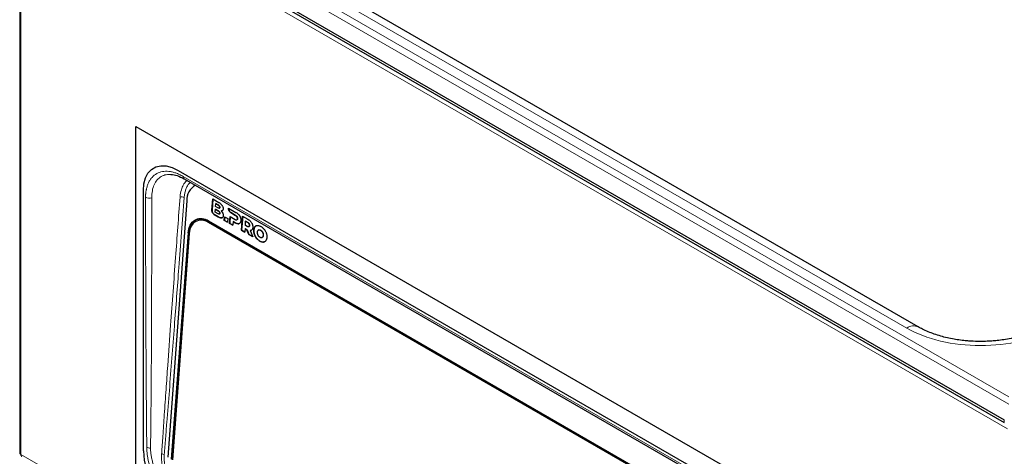
# Model space of a CAD drawing. Units: millimetres. Extents: x 0 to 210, y 0 to 297.
# Drawn here: x 108 to 136, y 100 to 112 of the extents above; entities that cross this region are included whole.
import ezdxf

# ---------------------------------------------------------------- set-up
doc = ezdxf.new("R2010")
doc.units = ezdxf.units.MM

msp = doc.modelspace()

# ---------------------------------------------------------------- linework, layer by layer
at = {"color": 8, "linetype": 'Continuous', "lineweight": 18}
for p, q in [((136.197, 101.6177), (108.9576, 117.3427)), ((108.6432, 117.3106), (136.197, 101.4042)), ((108.0259, 99.9755), (108.0259, 116.9419)), ((108.0265, 116.9422), (136.1539, 100.7046)), ((112.3548, 115.6617), (133.2851, 103.5788)), ((112.6504, 107.9052), (131.5301, 97.0062)), ((113.6547, 107.0892), (113.6512, 107.0875)), ((113.696, 107.0193), (113.6995, 107.021)), ((113.9537, 106.9903), (113.9501, 106.9886)), ((113.4778, 106.9386), (113.4743, 106.937)), ((113.5385, 106.8201), (113.535, 106.8184)), ((113.6527, 106.7541), (113.6492, 106.7525)), ((113.6554, 106.918), (113.6589, 106.9197)), ((113.7038, 106.8515), (113.7002, 106.8498)), ((113.7572, 106.7226), (113.7537, 106.7209)), ((114.0143, 106.8717), (114.0108, 106.8701)), ((114.1506, 106.793), (114.147, 106.7914)), ((114.1934, 106.7521), (114.1899, 106.7504)), ((114.205, 106.6998), (114.2015, 106.6982)), ((113.3746, 106.6254), (113.3775, 106.6268)), ((114.1408, 106.5821), (114.1373, 106.5805)), ((114.1869, 106.665), (114.1834, 106.6633)), ((114.2211, 106.5547), (114.2176, 106.553)), ((114.4508, 106.4013), (114.4473, 106.3996)), ((114.4917, 106.5961), (114.4881, 106.5944)), ((114.528, 106.4681), (114.5245, 106.4664)), ((114.5345, 106.5552), (114.531, 106.5535)), ((114.5426, 106.5012), (114.5461, 106.5029)), ((114.7032, 106.4698), (114.6996, 106.4681)), ((112.8287, 106.2796), (112.8252, 106.2779)), ((114.671, 106.3762), (114.6675, 106.3746)), ((114.6871, 106.2547), (114.6836, 106.2531)), ((114.7481, 106.1416), (114.7446, 106.1399)), ((114.823, 106.3816), (114.8195, 106.38)), ((114.8647, 106.3709), (114.8612, 106.3692)), ((114.9045, 106.3346), (114.901, 106.3329)), ((114.9228, 106.1752), (114.9193, 106.1736)), ((114.9307, 106.2819), (114.9272, 106.2802)), ((114.9374, 106.2224), (114.9339, 106.2208)), ((114.838, 106.0578), (114.8415, 106.0595)), ((114.939, 106.0314), (114.9355, 106.0297)), ((136.0641, 100.9614), (136.0641, 100.8882)), ((136.1539, 83.7368), (108.0265, 99.9745))]:
    msp.add_line(p, q, dxfattribs=at)
at = {"color": 7, "linetype": 'Continuous', "lineweight": 25}
for p, q in [((108.1164, 117.0953), (136.0641, 100.9614)), ((107.9937, 116.9793), (107.9937, 100.0279)), ((108.1889, 116.9802), (136.0641, 100.8882)), ((133.6101, 103.611), (112.6798, 115.6938)), ((111.3069, 98.5499), (111.3069, 109.3281)), ((111.3069, 109.3281), (132.8736, 96.8779)), ((112.5089, 108.0753), (131.6715, 97.013)), ((112.3074, 107.9575), (112.323, 107.958)), ((112.6814, 107.8365), (131.5612, 96.9375)), ((111.519, 100.0731), (111.519, 107.5037)), ((113.4743, 106.937), (113.4983, 107.2594)), ((113.5016, 107.2575), (113.4778, 106.9386)), ((113.4983, 107.2594), (113.6696, 107.1605)), ((112.7569, 107.2066), (112.2129, 99.8985)), ((113.568, 106.8833), (113.5741, 106.965)), ((113.5741, 106.965), (113.5776, 106.9666)), ((113.5741, 106.965), (113.6554, 106.918)), ((113.6589, 106.9197), (113.5776, 106.9666)), ((113.58, 107.0434), (113.5861, 107.1251)), ((113.6451, 107.0058), (113.58, 107.0434)), ((113.5861, 107.1251), (113.5896, 107.1267)), ((113.5861, 107.1251), (113.6512, 107.0875)), ((113.6547, 107.0892), (113.5896, 107.1267)), ((113.9501, 106.9886), (113.9509, 106.9981)), ((113.9509, 106.9981), (114.1594, 106.8777)), ((113.9541, 106.9963), (113.9537, 106.9903)), ((113.6492, 106.7525), (113.535, 106.8184)), ((113.5385, 106.8201), (113.6527, 106.7541)), ((113.6493, 106.8363), (113.568, 106.8833)), ((113.7448, 106.9186), (113.7413, 106.9169)), ((113.7572, 106.7226), (113.7622, 106.7241)), ((113.8272, 106.6497), (113.835, 106.755)), ((113.8383, 106.7531), (113.8307, 106.6514)), ((113.835, 106.755), (113.9298, 106.7003)), ((113.9298, 106.7003), (113.922, 106.595)), ((113.9764, 106.5636), (113.9909, 106.7586)), ((113.9941, 106.7567), (113.9799, 106.5653)), ((113.9909, 106.7586), (114.1383, 106.6735)), ((114.147, 106.7914), (114.0108, 106.8701)), ((114.0143, 106.8717), (114.1506, 106.793)), ((114.3175, 106.3667), (114.3474, 106.7692)), ((114.3507, 106.7673), (114.321, 106.3684)), ((114.3474, 106.7692), (114.5006, 106.6808)), ((113.009, 106.6673), (113.0062, 106.6659)), ((132.2519, 95.6924), (113.3721, 106.5915)), ((132.2544, 95.7264), (113.3746, 106.6254)), ((113.3775, 106.6268), (132.2572, 95.7277)), ((113.8307, 106.6514), (113.8272, 106.6497)), ((113.922, 106.595), (113.8272, 106.6497)), ((113.8307, 106.6514), (113.9222, 106.5986)), ((113.9799, 106.5653), (113.9764, 106.5636)), ((114.0711, 106.5089), (113.9764, 106.5636)), ((113.9799, 106.5653), (114.0714, 106.5125)), ((114.0789, 106.6142), (114.0711, 106.5089)), ((114.0825, 106.6158), (114.0789, 106.6142)), ((114.1373, 106.5805), (114.0789, 106.6142)), ((114.0825, 106.6158), (114.1408, 106.5821)), ((114.1844, 106.6637), (114.1879, 106.6654)), ((114.4201, 106.4177), (114.4122, 106.312)), ((114.4236, 106.4194), (114.4201, 106.4177)), ((114.4236, 106.4194), (114.4508, 106.4013)), ((114.4267, 106.5069), (114.4355, 106.6248)), ((114.4794, 106.4766), (114.4267, 106.5069)), ((114.439, 106.6265), (114.4355, 106.6248)), ((114.4355, 106.6248), (114.4881, 106.5944)), ((114.439, 106.6265), (114.4917, 106.5961)), ((114.5255, 106.4668), (114.529, 106.4685)), ((112.7969, 106.2943), (112.3161, 99.8359)), ((112.8252, 106.2779), (112.3444, 99.8196)), ((112.8287, 106.2796), (112.3479, 99.8212)), ((114.321, 106.3684), (114.3175, 106.3667)), ((114.4122, 106.312), (114.3175, 106.3667)), ((114.321, 106.3684), (114.4125, 106.3156)), ((114.5014, 106.3069), (114.5049, 106.3086)), ((114.5247, 106.2471), (114.5014, 106.3069)), ((114.5049, 106.3086), (114.5282, 106.2488)), ((114.5282, 106.2488), (114.5247, 106.2471)), ((114.6362, 106.1827), (114.5247, 106.2471)), ((114.5282, 106.2488), (114.6342, 106.1876)), ((114.5668, 106.3584), (114.5633, 106.3568)), ((114.5633, 106.3568), (114.6362, 106.1827)), ((114.8094, 106.3778), (114.8059, 106.3761)), ((114.9013, 106.1581), (114.9049, 106.1598)), ((108.0259, 99.9755), (108.0265, 99.9745))]:
    msp.add_line(p, q, dxfattribs=at)
at = {"color": 7, "linetype": 'Continuous', "lineweight": 25, "flags": 128}
for points in [[(111.519, 107.5037), (111.534, 107.6935), (111.5787, 107.8602), (111.6516, 107.9987), (111.7506, 108.1048), (111.8726, 108.1752), (112.014, 108.2079), (112.1704, 108.2019), (112.337, 108.1572), (112.5089, 108.0753)], [(113.6845, 106.9969), (113.6861, 106.9976), (113.688, 106.9986)], [(112.7969, 106.2943), (112.8163, 106.4127), (112.8554, 106.5149), (112.9126, 106.5968), (112.9857, 106.6553), (113.072, 106.6881), (113.1681, 106.6941), (113.2703, 106.6729), (113.3746, 106.6254)], [(113.6887, 106.8274), (113.6903, 106.8282), (113.6922, 106.8291)]]:
    msp.add_lwpolyline(points, dxfattribs=at)
at = {"color": 8, "linetype": 'Continuous', "lineweight": 18, "flags": 128}
msp.add_lwpolyline([(112.5643, 107.3162), (112.5647, 107.3218), (112.5651, 107.3274)], dxfattribs=at)
at = {"color": 8, "linetype": 'Continuous', "lineweight": 18}
for centre, radius, start, end in [((112.7252, 107.8977), 0.0753, 174.29045, 234.4018), ((111.6895, 107.5116), 0.2317, 241.83626, 287.49315), ((112.6042, 107.1481), 0.1727, 62.39579, 103.35415), ((133.4757, 103.3106), 0.329, 65.78865, 125.39615), ((111.7165, 100.3728), 0.218, 242.65082, 271.78983), ((112.0377, 99.8251), 0.1635, 62.24489, 88.93596)]:
    msp.add_arc(centre, radius, start, end, dxfattribs=at)
at = {"color": 7, "linetype": 'Continuous', "lineweight": 25}
for centre, radius, start, end in [((113.2483, 107.2236), 0.4917, 119.2425, 181.98178), ((113.1553, 106.3017), 0.3937, 55.64712, 111.80853), ((113.1714, 106.3078), 0.3475, 54.70992, 184.93361), ((113.2258, 106.2877), 0.3972, 120.05952, 181.16492), ((113.6592, 100.1657), 2.1422, 182.47639, 237.52361)]:
    msp.add_arc(centre, radius, start, end, dxfattribs=at)
at = {"color": 8, "linetype": 'Continuous', "lineweight": 18}
for points, knots in [([(111.5802, 107.3073), (111.5804, 107.3172), (111.5809, 107.3369), (111.5823, 107.366), (111.5844, 107.3946), (111.5871, 107.4228), (111.5904, 107.4506), (111.5943, 107.4779), (111.5988, 107.5048), (111.6092, 107.5576), (111.6292, 107.6331), (111.6656, 107.7246), (111.7111, 107.8062), (111.7835, 107.9008), (111.8949, 107.9908), (112.0301, 108.0394), (112.1491, 108.0524), (112.2434, 108.0491), (112.3414, 108.0328), (112.4255, 108.0085), (112.494, 107.9827), (112.5459, 107.9601), (112.598, 107.9346), (112.6329, 107.915), (112.6504, 107.9052)], [0, 0, 0, 0, 0.015635, 0.0312424, 0.0468311, 0.0624104, 0.0779892, 0.0935766, 0.1091817, 0.1248136, 0.1873658, 0.2498317, 0.3122224, 0.3745101, 0.4996657, 0.6240723, 0.6866712, 0.7493575, 0.8116967, 0.8741183, 0.9056301, 0.9370635, 0.9684948, 1, 1, 1, 1]), ([(111.7592, 107.2906), (111.762, 107.3596), (111.7676, 107.4977), (111.8219, 107.6704), (111.9079, 107.8098), (112.0261, 107.9065), (112.1602, 107.9601), (112.2618, 107.9583), (112.3074, 107.9575)], [0, 0, 0, 0, 0.17148015, 0.34352989, 0.51530854, 0.68813665, 0.8600987, 1, 1, 1, 1]), ([(112.5651, 107.3274), (112.5748, 107.3955), (112.5922, 107.5169), (112.6582, 107.6646), (112.7129, 107.7544), (112.7556, 107.7866), (112.761, 107.7906)], [0, 0, 0, 0, 0.3573316, 0.6366188, 0.9542027, 1, 1, 1, 1]), ([(112.8584, 107.7344), (112.8523, 107.7296), (112.8124, 107.6987), (112.7676, 107.6226), (112.7223, 107.5172), (112.6955, 107.4146), (112.688, 107.339), (112.6842, 107.3012)], [0, 0, 0, 0, 0.0565916, 0.3704423, 0.5797234, 0.7897196, 1, 1, 1, 1]), ([(111.6164, 100.1791), (111.6149, 100.3208), (111.6119, 100.6091), (111.6079, 101.0483), (111.6041, 101.5019), (111.5998, 102.0905), (111.5953, 102.8407), (111.5909, 103.7196), (111.5873, 104.6259), (111.5843, 105.5161), (111.5824, 106.2482), (111.5811, 106.7634), (111.5805, 107.0384), (111.5801, 107.2082), (111.5802, 107.286), (111.5802, 107.3073)], [0, 0, 0, 0, 0.0594487, 0.1209315, 0.1844486, 0.25, 0.3683241, 0.4999999, 0.6199276, 0.7499999, 0.8749999, 0.9284758, 0.9671345, 0.9909759, 1, 1, 1, 1]), ([(111.7234, 100.1549), (111.7324, 100.7486), (111.7383, 101.3425), (111.747, 102.5294), (111.7498, 103.1224), (111.7542, 104.3075), (111.7557, 104.8997), (111.7575, 105.7875), (111.758, 106.0833), (111.7587, 106.527), (111.759, 106.7488), (111.7593, 107.0075), (111.7595, 107.1369), (111.7596, 107.2016), (111.7596, 107.2339), (111.7596, 107.2478), (111.7596, 107.257), (111.7597, 107.2617), (111.7597, 107.2662)], [0, 0, 0, 0, 0.25, 0.25, 0.5, 0.5, 0.75, 0.75, 0.875, 0.875, 0.9375, 0.96875, 0.984375, 0.9921875, 0.9960938, 0.9980469, 0.9980469, 1, 1, 1, 1]), ([(111.7597, 107.2662), (111.7596, 107.2685), (111.7595, 107.2703), (111.7594, 107.2744), (111.7593, 107.2805), (111.7592, 107.2866), (111.7592, 107.2906)], [0, 0, 0, 0, 0.25, 0.25, 0.5, 1, 1, 1, 1]), ([(112.5643, 107.3162), (112.5219, 106.7416), (112.432, 105.5216), (112.3151, 103.9204), (112.225, 102.6664), (112.1647, 101.8155), (112.1181, 101.1435), (112.0768, 100.5348), (112.0528, 100.1679), (112.0421, 100.0037)], [0, 0, 0, 0, 0.2354892, 0.5000002, 0.6565969, 0.7500002, 0.849292, 0.932561, 1, 1, 1, 1]), ([(112.6842, 107.3012), (112.6335, 106.6343), (112.5404, 105.4112), (112.3996, 103.5773), (112.2851, 102.1052), (112.2003, 101.037), (112.1512, 100.427), (112.1263, 100.1222), (112.1139, 99.9697)], [0, 0, 0, 0, 0.2726363, 0.5000001, 0.7500001, 0.875, 0.9375, 1, 1, 1, 1]), ([(133.2851, 103.5788), (133.8417, 103.2575), (134.5967, 103.077), (136.171, 103.077), (136.926, 103.2575), (137.4826, 103.5788)], [0, 0, 0, 0, 0.5, 0.5, 1, 1, 1, 1]), ([(112.6504, 98.3645), (112.6418, 98.3695), (112.6248, 98.3795), (112.5992, 98.3954), (112.5737, 98.412), (112.5482, 98.4293), (112.5228, 98.4473), (112.4975, 98.466), (112.4721, 98.4855), (112.4217, 98.5258), (112.347, 98.5911), (112.2507, 98.6877), (112.1584, 98.7926), (112.042, 98.9424), (111.9106, 99.146), (111.7819, 99.406), (111.6867, 99.6719), (111.6382, 99.8905), (111.6216, 100.0373), (111.617, 100.1191), (111.6166, 100.1591), (111.6164, 100.1791)], [0, 0, 0, 0, 0.01561811, 0.03121491, 0.04680035, 0.06238445, 0.0779772, 0.09358859, 0.10922857, 0.12490704, 0.1874988, 0.25013722, 0.31241676, 0.37472725, 0.4998302, 0.62446099, 0.74926286, 0.87430703, 0.93704625, 0.96847285, 1, 1, 1, 1]), ([(111.723, 100.13), (111.723, 100.1324), (111.723, 100.1407), (111.7232, 100.149), (111.7234, 100.1549)], [0, 0, 0, 0, 0.2858152, 1, 1, 1, 1]), ([(112.709, 98.5079), (112.6473, 98.5435), (112.5862, 98.5852), (112.4955, 98.6567), (112.4653, 98.6821), (112.4054, 98.7358), (112.3756, 98.7643), (112.2884, 98.8527), (112.2328, 98.9159), (112.1533, 99.0175), (112.1274, 99.0527), (112.0773, 99.1245), (112.0534, 99.161), (111.9847, 99.2722), (111.9431, 99.3487), (111.8873, 99.467), (111.87, 99.5069), (111.8381, 99.5863), (111.8236, 99.626), (111.7973, 99.7052), (111.7855, 99.7448), (111.7649, 99.8238), (111.7559, 99.8635), (111.7411, 99.9417), (111.7353, 99.9802), (111.7289, 100.0371), (111.7272, 100.0559), (111.7251, 100.0838), (111.7246, 100.0931), (111.7238, 100.107), (111.7236, 100.1116), (111.7232, 100.1208), (111.723, 100.1253), (111.723, 100.13)], [0, 0, 0, 0, 0.125, 0.125, 0.1875, 0.1875, 0.25, 0.25, 0.375, 0.375, 0.4375, 0.4375, 0.5, 0.5, 0.625, 0.625, 0.6875, 0.6875, 0.75, 0.75, 0.8125, 0.8125, 0.875, 0.875, 0.9375, 0.9375, 0.96875, 0.96875, 0.984375, 0.984375, 0.9921875, 0.9921875, 1, 1, 1, 1]), ([(112.0408, 99.9885), (112.0401, 99.9789), (112.0387, 99.9599), (112.0374, 99.931), (112.0369, 99.902), (112.037, 99.873), (112.0378, 99.8439), (112.0392, 99.8148), (112.0412, 99.7857), (112.0439, 99.7565), (112.0472, 99.7273), (112.051, 99.6981), (112.0666, 99.5959), (112.1103, 99.4169), (112.1865, 99.2318), (112.2613, 99.0883), (112.3198, 98.9914), (112.3914, 98.8918), (112.4495, 98.8214), (112.4983, 98.7684), (112.5405, 98.7263), (112.5832, 98.6873), (112.6263, 98.6513), (112.6696, 98.6186), (112.7129, 98.5888), (112.742, 98.5714), (112.7565, 98.5627)], [0, 0, 0, 0, 0.0189438, 0.0376871, 0.0562469, 0.0746394, 0.0928798, 0.1109826, 0.1289614, 0.1468281, 0.1645937, 0.1822687, 0.1998631, 0.349532, 0.4993749, 0.535675, 0.6239812, 0.6922088, 0.7490449, 0.7861347, 0.8227914, 0.8590178, 0.8948221, 0.9302287, 0.965274, 1, 1, 1, 1]), ([(112.1139, 99.9697), (112.1134, 99.9613), (112.1123, 99.9446), (112.1115, 99.919), (112.1112, 99.8932), (112.1116, 99.8671), (112.1125, 99.8407), (112.114, 99.8141), (112.1178, 99.7648), (112.1268, 99.692), (112.1457, 99.5952), (112.1713, 99.4981), (112.2143, 99.3691), (112.2838, 99.2113), (112.3719, 99.0642), (112.4511, 98.9566), (112.5146, 98.8815), (112.5813, 98.8125), (112.6392, 98.7609), (112.6865, 98.7233), (112.7225, 98.697), (112.7587, 98.6726), (112.7831, 98.6581), (112.7953, 98.6509)], [0, 0, 0, 0, 0.0178573, 0.0356865, 0.0535015, 0.0713162, 0.0891448, 0.107001, 0.1248988, 0.1875184, 0.2500972, 0.312383, 0.374643, 0.4997614, 0.6242373, 0.6866992, 0.7493342, 0.8117652, 0.8744113, 0.9058378, 0.9371956, 0.9685583, 1, 1, 1, 1])]:
    msp.add_open_spline(points, degree=3, knots=knots, dxfattribs=at)
at = {"color": 7, "linetype": 'Continuous', "lineweight": 25}
for points, knots in [([(112.3058, 107.9612), (112.3646, 107.9538), (112.4834, 107.9388), (112.6156, 107.8705), (112.6823, 107.8361)], [0, 0, 0, 0, 0.4953549, 1, 1, 1, 1]), ([(113.696, 107.0193), (113.6957, 107.0165), (113.6949, 107.0097), (113.6909, 107.001), (113.6853, 106.9969), (113.6816, 106.9958), (113.6804, 106.9955), (113.6796, 106.9954), (113.6787, 106.9953), (113.6778, 106.9952), (113.6769, 106.9951), (113.676, 106.9951), (113.6751, 106.9951), (113.6741, 106.9951), (113.673, 106.9952), (113.6719, 106.9954), (113.6704, 106.9956), (113.6685, 106.9959), (113.6666, 106.9964), (113.665, 106.9968), (113.6635, 106.9973), (113.6619, 106.9978), (113.6603, 106.9984), (113.6592, 106.9989), (113.658, 106.9993), (113.6568, 106.9998), (113.6557, 107.0004), (113.6545, 107.0009), (113.6529, 107.0016), (113.6514, 107.0024), (113.6498, 107.0032), (113.6486, 107.0038), (113.6471, 107.0047), (113.6459, 107.0054), (113.6451, 107.0058)], [0, 0, 0, 0, 0.106661, 0.2615983, 0.4120061, 0.4471145, 0.4558949, 0.4734369, 0.4909759, 0.4997503, 0.5172901, 0.5348278, 0.543598, 0.5611472, 0.5786848, 0.5962296, 0.6137686, 0.6488682, 0.6839565, 0.7014997, 0.7190303, 0.754127, 0.7716611, 0.7891983, 0.8067455, 0.8242915, 0.841826, 0.8593682, 0.8769065, 0.9119992, 0.9295285, 0.9470662, 0.9646136, 1, 1, 1, 1]), ([(113.6512, 107.0875), (113.6518, 107.0872), (113.653, 107.0865), (113.6547, 107.0854), (113.6565, 107.0843), (113.6579, 107.0834), (113.6594, 107.0824), (113.6606, 107.0816), (113.662, 107.0806), (113.6632, 107.0797), (113.6646, 107.0787), (113.6658, 107.0778), (113.6669, 107.0769), (113.6681, 107.076), (113.6692, 107.0751), (113.6703, 107.0741), (113.672, 107.0726), (113.674, 107.0708), (113.6761, 107.0687), (113.6775, 107.0673), (113.6786, 107.0661), (113.6793, 107.0653), (113.6801, 107.0644), (113.6811, 107.0631), (113.6821, 107.0619), (113.6831, 107.0606), (113.6839, 107.0597), (113.6846, 107.0587), (113.6853, 107.0577), (113.6866, 107.0556), (113.69, 107.0501), (113.6942, 107.0404), (113.6963, 107.0289), (113.6961, 107.0222), (113.696, 107.0193)], [0, 0, 0, 0, 0.0266889, 0.0533999, 0.0800917, 0.1067886, 0.1201403, 0.1468547, 0.1601891, 0.1869005, 0.2002489, 0.226942, 0.2402918, 0.2536534, 0.2803536, 0.2937012, 0.3070556, 0.3604703, 0.3871864, 0.4138835, 0.4272255, 0.4405852, 0.4539406, 0.4672806, 0.493988, 0.5073491, 0.5206894, 0.5340509, 0.5473888, 0.5607463, 0.6142292, 0.7548924, 0.8944477, 1, 1, 1, 1]), ([(113.6995, 107.021), (113.6996, 107.0239), (113.6999, 107.0309), (113.6974, 107.0431), (113.6932, 107.0523), (113.6904, 107.0569), (113.6899, 107.0577), (113.6895, 107.0582), (113.6892, 107.0587), (113.6889, 107.0592), (113.6885, 107.0598), (113.6881, 107.0603), (113.6877, 107.0609), (113.6873, 107.0614), (113.6869, 107.0619), (113.6865, 107.0625), (113.6861, 107.063), (113.6857, 107.0635), (113.6853, 107.064), (113.6849, 107.0645), (113.6844, 107.0651), (113.684, 107.0656), (113.6836, 107.0661), (113.6831, 107.0666), (113.6826, 107.0672), (113.6821, 107.0677), (113.6817, 107.0682), (113.6813, 107.0687), (113.6808, 107.0691), (113.6803, 107.0697), (113.6792, 107.0708), (113.6776, 107.0724), (113.676, 107.0739), (113.6749, 107.0748), (113.6743, 107.0753), (113.6738, 107.0758), (113.6732, 107.0763), (113.6727, 107.0767), (113.6721, 107.0772), (113.6716, 107.0777), (113.671, 107.0781), (113.6705, 107.0786), (113.6699, 107.079), (113.6693, 107.0794), (113.6688, 107.0799), (113.6682, 107.0803), (113.6676, 107.0807), (113.6669, 107.0813), (113.6661, 107.0818), (113.6654, 107.0824), (113.6648, 107.0828), (113.6642, 107.0832), (113.6637, 107.0836), (113.6629, 107.0841), (113.6621, 107.0846), (113.6614, 107.0851), (113.6608, 107.0855), (113.66, 107.0859), (113.6593, 107.0864), (113.6585, 107.0869), (113.6579, 107.0873), (113.6572, 107.0877), (113.6564, 107.0882), (113.6555, 107.0887), (113.655, 107.089), (113.6547, 107.0892)], [0, 0, 0, 0, 0.10726748, 0.25866441, 0.40628328, 0.42371543, 0.4324411, 0.43680492, 0.44551513, 0.44986694, 0.45859493, 0.46731048, 0.47167055, 0.48038194, 0.48910444, 0.49346632, 0.50218073, 0.51089734, 0.51525139, 0.5239706, 0.53268974, 0.54141626, 0.54576749, 0.55448329, 0.56320195, 0.57192497, 0.58063692, 0.58500451, 0.59372183, 0.60243625, 0.61114892, 0.64602781, 0.68090971, 0.6896275, 0.69834296, 0.70705729, 0.71577175, 0.72449978, 0.73321365, 0.74193074, 0.75065076, 0.75937399, 0.76808535, 0.77680237, 0.78552554, 0.79423888, 0.80296108, 0.81167403, 0.82911002, 0.83781946, 0.84653752, 0.85526685, 0.86397463, 0.87269431, 0.89013804, 0.89884637, 0.90756798, 0.9162868, 0.93371769, 0.94243036, 0.95115742, 0.95986725, 0.97730028, 0.98602382, 1, 1, 1, 1]), ([(113.6696, 107.1605), (113.672, 107.1591), (113.6837, 107.1523), (113.7048, 107.1384), (113.7358, 107.1144), (113.7545, 107.0906), (113.7652, 107.077)], [0, 0, 0, 0, 0.0696662, 0.3485917, 0.6279235, 1, 1, 1, 1]), ([(113.6879, 106.9987), (113.6894, 106.9995), (113.6933, 107.0016), (113.6979, 107.009), (113.699, 107.0168), (113.6995, 107.021)], [0, 0, 0, 0, 0.220054, 0.58076332, 1, 1, 1, 1]), ([(113.7652, 107.077), (113.7669, 107.0742), (113.7756, 107.0606), (113.7851, 107.0395), (113.793, 107.0086), (113.7929, 106.9913), (113.7929, 106.9796)], [0, 0, 0, 0, 0.0933217, 0.454588, 0.6333578, 1, 1, 1, 1]), ([(113.7929, 106.9796), (113.7926, 106.9768), (113.7918, 106.9685), (113.7891, 106.9565), (113.7842, 106.9442), (113.7796, 106.938), (113.7773, 106.9349)], [0, 0, 0, 0, 0.1574141, 0.4652748, 0.7293285, 1, 1, 1, 1]), ([(114.0108, 106.8701), (114.0085, 106.8715), (113.9989, 106.8775), (113.9827, 106.8929), (113.9655, 106.9189), (113.9535, 106.9488), (113.9495, 106.973), (113.95, 106.9855), (113.9501, 106.9886)], [0, 0, 0, 0, 0.06809141, 0.27761625, 0.48695618, 0.70432554, 0.9267947, 1, 1, 1, 1]), ([(113.9537, 106.9903), (113.9535, 106.9874), (113.953, 106.9756), (113.9565, 106.9528), (113.9677, 106.923), (113.9849, 106.8959), (114.0019, 106.8795), (114.0119, 106.8733), (114.0143, 106.8717)], [0, 0, 0, 0, 0.0681016, 0.2783403, 0.4882694, 0.7103284, 0.928965, 1, 1, 1, 1]), ([(113.535, 106.8184), (113.5326, 106.8199), (113.523, 106.8258), (113.5069, 106.8412), (113.4896, 106.8673), (113.4777, 106.8972), (113.4736, 106.9213), (113.4742, 106.9339), (113.4743, 106.937)], [0, 0, 0, 0, 0.068092, 0.2776016, 0.4869356, 0.704322, 0.9268038, 1, 1, 1, 1]), ([(113.4778, 106.9386), (113.4777, 106.9357), (113.4772, 106.924), (113.4807, 106.9011), (113.4919, 106.8714), (113.5091, 106.8443), (113.526, 106.8278), (113.536, 106.8216), (113.5385, 106.8201)], [0, 0, 0, 0, 0.0681016, 0.2783278, 0.4882449, 0.7103232, 0.9289745, 1, 1, 1, 1]), ([(113.7537, 106.7209), (113.7516, 106.7205), (113.741, 106.7185), (113.7202, 106.7208), (113.6871, 106.7318), (113.6634, 106.7447), (113.6492, 106.7525)], [0, 0, 0, 0, 0.0665575, 0.3348322, 0.6017519, 1, 1, 1, 1]), ([(113.7002, 106.8498), (113.6999, 106.8471), (113.6991, 106.8402), (113.6951, 106.8315), (113.6895, 106.8275), (113.6858, 106.8263), (113.6846, 106.8261), (113.6838, 106.8259), (113.6829, 106.8258), (113.682, 106.8257), (113.6811, 106.8256), (113.6802, 106.8256), (113.6793, 106.8256), (113.6784, 106.8257), (113.6772, 106.8258), (113.6761, 106.8259), (113.6746, 106.8261), (113.6727, 106.8265), (113.6708, 106.8269), (113.6692, 106.8274), (113.6677, 106.8278), (113.6661, 106.8284), (113.6646, 106.8289), (113.6634, 106.8294), (113.6622, 106.8299), (113.661, 106.8304), (113.6599, 106.8309), (113.6587, 106.8314), (113.6571, 106.8322), (113.6556, 106.8329), (113.654, 106.8337), (113.6528, 106.8344), (113.6513, 106.8352), (113.6501, 106.8359), (113.6493, 106.8363)], [0, 0, 0, 0, 0.106661, 0.26157259, 0.41197631, 0.44707707, 0.45584011, 0.47338537, 0.49092178, 0.49969926, 0.51723664, 0.534771, 0.54354381, 0.56109332, 0.57862898, 0.59615919, 0.61370038, 0.64878532, 0.68387404, 0.70141438, 0.71894648, 0.75402696, 0.77156134, 0.78911561, 0.80664705, 0.82417853, 0.84172843, 0.85925564, 0.87679355, 0.91187133, 0.92941672, 0.94695459, 0.96448643, 1, 1, 1, 1]), ([(113.6527, 106.7541), (113.6551, 106.7528), (113.6669, 106.746), (113.6882, 106.7353), (113.7216, 106.7217), (113.7438, 106.7222), (113.7572, 106.7226)], [0, 0, 0, 0, 0.0665963, 0.3331943, 0.6000795, 1, 1, 1, 1]), ([(113.6554, 106.918), (113.656, 106.9177), (113.6572, 106.917), (113.6589, 106.9159), (113.6607, 106.9148), (113.6622, 106.9139), (113.6636, 106.9129), (113.6648, 106.9121), (113.6662, 106.9111), (113.6674, 106.9103), (113.6688, 106.9092), (113.67, 106.9083), (113.6711, 106.9074), (113.6723, 106.9065), (113.6734, 106.9056), (113.6745, 106.9046), (113.6762, 106.9031), (113.6782, 106.9014), (113.6804, 106.8992), (113.6817, 106.8978), (113.6828, 106.8966), (113.6836, 106.8958), (113.6843, 106.8949), (113.6854, 106.8937), (113.6864, 106.8924), (113.6874, 106.8911), (113.6881, 106.8902), (113.6888, 106.8892), (113.6895, 106.8882), (113.6909, 106.8861), (113.6942, 106.8806), (113.6984, 106.8709), (113.7006, 106.8594), (113.7003, 106.8527), (113.7002, 106.8498)], [0, 0, 0, 0, 0.0267046, 0.0533989, 0.0801065, 0.1068031, 0.1201541, 0.1468523, 0.1602027, 0.1869131, 0.200262, 0.2269547, 0.2403044, 0.2536647, 0.2803644, 0.2937119, 0.3070674, 0.3604814, 0.3871801, 0.4138938, 0.4272355, 0.440595, 0.4539357, 0.4672876, 0.4939982, 0.5073413, 0.5206981, 0.5340429, 0.5474015, 0.5607556, 0.6142363, 0.7548975, 0.8944507, 1, 1, 1, 1]), ([(113.6921, 106.8293), (113.6936, 106.83), (113.6975, 106.8321), (113.7021, 106.8395), (113.7032, 106.8473), (113.7038, 106.8515)], [0, 0, 0, 0, 0.2200413, 0.5807404, 1, 1, 1, 1]), ([(113.7773, 106.9349), (113.7759, 106.9333), (113.7714, 106.9284), (113.7633, 106.9226), (113.7526, 106.9181), (113.7451, 106.9173), (113.7413, 106.9169)], [0, 0, 0, 0, 0.15401812, 0.46287271, 0.72840025, 1, 1, 1, 1]), ([(113.7413, 106.9169), (113.7434, 106.9147), (113.7499, 106.9079), (113.7601, 106.8957), (113.7729, 106.8774), (113.7796, 106.8629), (113.7836, 106.8545)], [0, 0, 0, 0, 0.1286552, 0.3863751, 0.6443762, 1, 1, 1, 1]), ([(113.7636, 106.9233), (113.7611, 106.9222), (113.7553, 106.9195), (113.7487, 106.9189), (113.7448, 106.9186)], [0, 0, 0, 0, 0.4241222, 1, 1, 1, 1]), ([(113.7952, 106.7833), (113.795, 106.7805), (113.7936, 106.7664), (113.7879, 106.7489), (113.7748, 106.7307), (113.7634, 106.7234), (113.7546, 106.7211), (113.7537, 106.7209)], [0, 0, 0, 0, 0.0880304, 0.4448272, 0.6214089, 0.9591592, 1, 1, 1, 1]), ([(113.7836, 106.8545), (113.7848, 106.8514), (113.7903, 106.8372), (113.796, 106.8121), (113.7955, 106.7925), (113.7952, 106.7833)], [0, 0, 0, 0, 0.129198, 0.5956912, 1, 1, 1, 1]), ([(114.1383, 106.6735), (114.1406, 106.6722), (114.1477, 106.6682), (114.1616, 106.6624), (114.1748, 106.6603), (114.182, 106.6628), (114.1834, 106.6633)], [0, 0, 0, 0, 0.15167525, 0.45571421, 0.88868198, 1, 1, 1, 1]), ([(114.1899, 106.7504), (114.1882, 106.7532), (114.182, 106.7632), (114.1675, 106.7784), (114.1543, 106.7868), (114.147, 106.7914)], [0, 0, 0, 0, 0.1518469, 0.5334542, 1, 1, 1, 1]), ([(114.1506, 106.793), (114.1529, 106.7916), (114.16, 106.7874), (114.1735, 106.7774), (114.1859, 106.7645), (114.1921, 106.7543), (114.1934, 106.7521)], [0, 0, 0, 0, 0.151351, 0.4547582, 0.8817025, 1, 1, 1, 1]), ([(114.1594, 106.8777), (114.1618, 106.8764), (114.1736, 106.8694), (114.19, 106.8582), (114.2138, 106.8389), (114.2276, 106.8242), (114.2371, 106.8141)], [0, 0, 0, 0, 0.0874043, 0.4376089, 0.6125212, 1, 1, 1, 1]), ([(114.1834, 106.6633), (114.1853, 106.6643), (114.1906, 106.667), (114.1978, 106.6769), (114.2007, 106.6892), (114.2014, 106.6971), (114.2015, 106.6982)], [0, 0, 0, 0, 0.1764148, 0.5058898, 0.9324441, 1, 1, 1, 1]), ([(114.205, 106.6998), (114.2047, 106.697), (114.2039, 106.6886), (114.2001, 106.6764), (114.1934, 106.6681), (114.1884, 106.6657), (114.1869, 106.665)], [0, 0, 0, 0, 0.1758975, 0.5304802, 0.8672718, 1, 1, 1, 1]), ([(114.2015, 106.6982), (114.2016, 106.701), (114.2021, 106.7097), (114.2003, 106.7252), (114.1953, 106.7403), (114.1911, 106.7482), (114.1899, 106.7504)], [0, 0, 0, 0, 0.1750819, 0.527956, 0.8707541, 1, 1, 1, 1]), ([(114.1934, 106.7521), (114.195, 106.7491), (114.1995, 106.7405), (114.2047, 106.7232), (114.2056, 106.7087), (114.2051, 106.7008), (114.205, 106.6998)], [0, 0, 0, 0, 0.1755701, 0.5109541, 0.9426964, 1, 1, 1, 1]), ([(114.2371, 106.8141), (114.24, 106.8105), (114.2459, 106.8035), (114.2541, 106.7923), (114.2616, 106.7809), (114.2685, 106.7692), (114.2747, 106.7572), (114.2802, 106.745), (114.2833, 106.7366), (114.2849, 106.7325)], [0, 0, 0, 0, 0.1513241, 0.2982832, 0.441747, 0.5826499, 0.721978, 0.8607508, 1, 1, 1, 1]), ([(114.2849, 106.7325), (114.2859, 106.7293), (114.2891, 106.72), (114.2924, 106.7073), (114.2945, 106.6964), (114.2954, 106.6909), (114.2958, 106.6878), (114.2961, 106.6859), (114.2963, 106.6843), (114.2964, 106.6832), (114.2966, 106.6817), (114.2967, 106.6801), (114.2969, 106.6786), (114.297, 106.6775), (114.2971, 106.6759), (114.2972, 106.6744), (114.2973, 106.6729), (114.2975, 106.6706), (114.2976, 106.668), (114.2977, 106.665), (114.2977, 106.6632), (114.2978, 106.6617), (114.2978, 106.6606), (114.2978, 106.6591), (114.2978, 106.6576), (114.2978, 106.6562), (114.2977, 106.6547), (114.2977, 106.6532), (114.2977, 106.6518), (114.2976, 106.6507), (114.2976, 106.6493), (114.2975, 106.6478), (114.2974, 106.6464), (114.2973, 106.6449), (114.2972, 106.6437), (114.2972, 106.6429)], [0, 0, 0, 0, 0.1022048, 0.3069351, 0.4091316, 0.4602077, 0.4857483, 0.511285, 0.5240553, 0.53682, 0.5495926, 0.5751326, 0.5878946, 0.6006615, 0.6134303, 0.638971, 0.6517357, 0.6645062, 0.715587, 0.7411223, 0.7666516, 0.7794282, 0.7921952, 0.8049569, 0.8304985, 0.843262, 0.8560323, 0.8815726, 0.8943387, 0.9071062, 0.919878, 0.9454158, 0.9581807, 0.9709518, 1, 1, 1, 1]), ([(114.5006, 106.6808), (114.5148, 106.672), (114.5419, 106.6552), (114.5665, 106.6294), (114.5782, 106.6171)], [0, 0, 0, 0, 0.52740587, 1, 1, 1, 1]), ([(114.2176, 106.553), (114.2154, 106.5531), (114.2041, 106.5538), (114.1877, 106.5576), (114.163, 106.5666), (114.1478, 106.5748), (114.1373, 106.5805)], [0, 0, 0, 0, 0.0874015, 0.4383169, 0.6131958, 1, 1, 1, 1]), ([(114.2731, 106.5746), (114.2716, 106.573), (114.264, 106.5651), (114.2511, 106.5577), (114.2384, 106.5545), (114.2337, 106.5538), (114.2326, 106.5537), (114.2315, 106.5535), (114.2297, 106.5533), (114.2277, 106.5532), (114.2258, 106.553), (114.2245, 106.553), (114.2234, 106.553), (114.2223, 106.5529), (114.2214, 106.5529), (114.2204, 106.5529), (114.2191, 106.5529), (114.2181, 106.553), (114.2176, 106.553)], [0, 0, 0, 0, 0.1040979, 0.5238129, 0.7322656, 0.7452725, 0.7582829, 0.784298, 0.7973012, 0.8493267, 0.8753421, 0.8883455, 0.914358, 0.9273649, 0.940369, 0.9533745, 0.9766846, 1, 1, 1, 1]), ([(114.2211, 106.5547), (114.2214, 106.5547), (114.2218, 106.5546), (114.2225, 106.5546), (114.2231, 106.5546), (114.2236, 106.5546), (114.2242, 106.5546), (114.2248, 106.5546), (114.2253, 106.5546), (114.2257, 106.5546), (114.2263, 106.5546), (114.2268, 106.5546), (114.2274, 106.5546), (114.2278, 106.5547), (114.2283, 106.5547), (114.2289, 106.5547), (114.2298, 106.5547), (114.2311, 106.5548), (114.2324, 106.5549), (114.2334, 106.555), (114.2339, 106.5551), (114.2344, 106.5551), (114.235, 106.5552), (114.2355, 106.5553), (114.2359, 106.5553), (114.2364, 106.5554), (114.237, 106.5555), (114.2379, 106.5556), (114.2407, 106.556), (114.2463, 106.557), (114.2506, 106.5595), (114.2531, 106.561)], [0, 0, 0, 0, 0.024349, 0.0365244, 0.0608655, 0.0730478, 0.0852223, 0.1095694, 0.1217472, 0.1339195, 0.1460849, 0.1704345, 0.182619, 0.1947956, 0.2069544, 0.2313169, 0.2434902, 0.2921812, 0.3408855, 0.3652347, 0.377408, 0.3895727, 0.4139249, 0.4260902, 0.43827, 0.4504396, 0.4748011, 0.4869733, 0.5356686, 0.7305284, 1, 1, 1, 1]), ([(114.2972, 106.6429), (114.2971, 106.6422), (114.297, 106.6411), (114.2969, 106.6394), (114.2968, 106.638), (114.2966, 106.6366), (114.2965, 106.6352), (114.2963, 106.6338), (114.2961, 106.6324), (114.296, 106.6311), (114.2958, 106.6297), (114.2956, 106.6283), (114.2954, 106.6273), (114.2952, 106.626), (114.295, 106.6246), (114.2947, 106.6233), (114.2945, 106.622), (114.2942, 106.6203), (114.2938, 106.6187), (114.2935, 106.6174), (114.2932, 106.6161), (114.2929, 106.6149), (114.2926, 106.6136), (114.2924, 106.6126), (114.292, 106.6114), (114.2917, 106.6101), (114.2913, 106.6089), (114.2911, 106.608), (114.2908, 106.6071), (114.2904, 106.6058), (114.29, 106.6046), (114.2893, 106.6026), (114.287, 106.5964), (114.2822, 106.586), (114.2763, 106.5785), (114.2731, 106.5746)], [0, 0, 0, 0, 0.0256237, 0.0384367, 0.0640537, 0.0768642, 0.0896773, 0.1152928, 0.1281093, 0.1409152, 0.1665373, 0.1793525, 0.1921548, 0.2049694, 0.230587, 0.2433974, 0.2562091, 0.2818313, 0.307454, 0.3202648, 0.3330695, 0.358691, 0.3715093, 0.3843167, 0.3971268, 0.4227462, 0.4355535, 0.4483714, 0.4611753, 0.4739877, 0.4996059, 0.512428, 0.5636704, 0.7690604, 1, 1, 1, 1]), ([(114.4473, 106.3996), (114.4424, 106.4036), (114.4334, 106.4109), (114.4242, 106.4156), (114.4201, 106.4177)], [0, 0, 0, 0, 0.5539238, 1, 1, 1, 1]), ([(114.4508, 106.4013), (114.4511, 106.401), (114.4517, 106.4006), (114.4525, 106.3998), (114.4532, 106.3992), (114.4539, 106.3986), (114.4546, 106.3979), (114.4553, 106.3973), (114.456, 106.3966), (114.4565, 106.3961), (114.4572, 106.3954), (114.4578, 106.3949), (114.4584, 106.3942), (114.459, 106.3937), (114.4596, 106.3929), (114.4602, 106.3924), (114.4608, 106.3917), (114.4614, 106.3911), (114.462, 106.3904), (114.4625, 106.3898), (114.4632, 106.389), (114.4637, 106.3884), (114.4644, 106.3877), (114.4649, 106.387), (114.4655, 106.3863), (114.466, 106.3856), (114.4666, 106.3849), (114.4671, 106.3842), (114.4677, 106.3834), (114.4682, 106.3828), (114.4688, 106.382), (114.4693, 106.3813), (114.4699, 106.3805), (114.4704, 106.3799), (114.471, 106.379), (114.4714, 106.3784), (114.472, 106.3775), (114.4725, 106.3768), (114.4731, 106.376), (114.4735, 106.3753), (114.474, 106.3746), (114.4744, 106.3739), (114.4749, 106.3733), (114.4754, 106.3724), (114.4759, 106.3717), (114.4764, 106.3708), (114.4768, 106.3701), (114.4774, 106.3692), (114.4778, 106.3685), (114.4782, 106.3678), (114.4786, 106.3671), (114.4791, 106.3664), (114.4796, 106.3655), (114.48, 106.3648), (114.4805, 106.3639), (114.4809, 106.3631), (114.4814, 106.3622), (114.4818, 106.3615), (114.4822, 106.3608), (114.4826, 106.36), (114.483, 106.3593), (114.4835, 106.3584), (114.4839, 106.3576), (114.4842, 106.3569), (114.4846, 106.3562), (114.485, 106.3554), (114.4855, 106.3545), (114.4858, 106.3537), (114.4863, 106.3528), (114.4867, 106.3521), (114.487, 106.3513), (114.4874, 106.3506), (114.4877, 106.3498), (114.4882, 106.3489), (114.4885, 106.3481), (114.4889, 106.3474), (114.4892, 106.3466), (114.4896, 106.3458), (114.4899, 106.3451), (114.4903, 106.3443), (114.4906, 106.3436), (114.4911, 106.3426), (114.4914, 106.3419), (114.4917, 106.3411), (114.4921, 106.3403), (114.4924, 106.3396), (114.4927, 106.3388), (114.4931, 106.338), (114.4934, 106.3373), (114.4937, 106.3365), (114.494, 106.3357), (114.4944, 106.335), (114.4947, 106.3342), (114.495, 106.3334), (114.4953, 106.3327), (114.4956, 106.3319), (114.4961, 106.3307), (114.4978, 106.3267), (114.4994, 106.3225), (114.5009, 106.3188), (114.5012, 106.318), (114.5014, 106.3174), (114.5016, 106.3169), (114.5019, 106.3161), (114.5022, 106.3153), (114.5026, 106.3145), (114.5028, 106.314), (114.503, 106.3134), (114.5032, 106.3128), (114.5035, 106.3122), (114.5038, 106.3114), (114.5041, 106.3107), (114.5044, 106.3099), (114.5046, 106.3093), (114.5048, 106.3088), (114.5049, 106.3086)], [0, 0, 0, 0, 0.011281, 0.0225573, 0.0338381, 0.0394792, 0.05076, 0.0620372, 0.0676788, 0.0789582, 0.0845974, 0.0958785, 0.1015147, 0.1127946, 0.1184327, 0.1297187, 0.1353567, 0.1466375, 0.1522785, 0.1635543, 0.1691968, 0.180469, 0.1861129, 0.197392, 0.203036, 0.2143129, 0.2199487, 0.2312336, 0.2368743, 0.2481514, 0.2537884, 0.2650705, 0.2707081, 0.2819855, 0.2876281, 0.29891, 0.3045425, 0.315826, 0.3214673, 0.3327442, 0.338385, 0.3440275, 0.3553073, 0.3609451, 0.3722243, 0.3778607, 0.3891414, 0.3947778, 0.4060601, 0.4117036, 0.4173442, 0.4286174, 0.4342598, 0.445538, 0.4511819, 0.4624587, 0.4680992, 0.4793752, 0.4850205, 0.4906566, 0.5019349, 0.5075738, 0.5188536, 0.524495, 0.5301361, 0.541415, 0.5470563, 0.5583317, 0.563974, 0.5752554, 0.5808915, 0.5865267, 0.5978091, 0.6034515, 0.6147297, 0.6203706, 0.6260076, 0.6372902, 0.6429259, 0.6485679, 0.6598499, 0.6654862, 0.6767628, 0.682407, 0.6880449, 0.6993233, 0.7049688, 0.7106071, 0.721882, 0.7275202, 0.7331595, 0.7444419, 0.7500804, 0.7557249, 0.7670041, 0.7726443, 0.7782763, 0.8008377, 0.8910756, 0.9023583, 0.9079997, 0.9136371, 0.9192746, 0.9249159, 0.9361946, 0.9418321, 0.947472, 0.9531173, 0.958748, 0.9643918, 0.9700304, 0.9813084, 0.9869534, 0.9925916, 1, 1, 1, 1]), ([(114.5245, 106.4664), (114.5225, 106.4657), (114.5154, 106.4635), (114.4998, 106.4659), (114.4866, 106.4728), (114.4794, 106.4766)], [0, 0, 0, 0, 0.15217933, 0.5383571, 1, 1, 1, 1]), ([(114.531, 106.5535), (114.5293, 106.5563), (114.5231, 106.5663), (114.5085, 106.5815), (114.4954, 106.5898), (114.4881, 106.5944)], [0, 0, 0, 0, 0.1518672, 0.5334503, 1, 1, 1, 1]), ([(114.4917, 106.5961), (114.494, 106.5947), (114.5011, 106.5905), (114.5146, 106.5805), (114.527, 106.5676), (114.5332, 106.5574), (114.5345, 106.5552)], [0, 0, 0, 0, 0.1513731, 0.4548277, 0.8817864, 1, 1, 1, 1]), ([(114.5426, 106.5012), (114.5423, 106.4984), (114.5415, 106.49), (114.5377, 106.4778), (114.531, 106.4695), (114.5259, 106.4671), (114.5245, 106.4664)], [0, 0, 0, 0, 0.1758916, 0.5304418, 0.8671443, 1, 1, 1, 1]), ([(114.5461, 106.5029), (114.5458, 106.5001), (114.545, 106.4917), (114.5412, 106.4794), (114.5345, 106.4712), (114.5295, 106.4687), (114.528, 106.4681)], [0, 0, 0, 0, 0.1758818, 0.5304439, 0.8671537, 1, 1, 1, 1]), ([(114.5426, 106.5012), (114.5427, 106.5041), (114.5432, 106.5128), (114.5415, 106.5283), (114.5364, 106.5434), (114.5322, 106.5513), (114.531, 106.5535)], [0, 0, 0, 0, 0.1750264, 0.5277945, 0.8709669, 1, 1, 1, 1]), ([(114.6383, 106.446), (114.638, 106.4432), (114.6373, 106.4347), (114.6347, 106.4195), (114.6288, 106.3985), (114.6204, 106.3865), (114.6156, 106.3796)], [0, 0, 0, 0, 0.106478, 0.319644, 0.6057407, 1, 1, 1, 1]), ([(114.626, 106.5356), (114.627, 106.5324), (114.6302, 106.523), (114.6335, 106.5104), (114.6356, 106.4994), (114.6365, 106.494), (114.6369, 106.4909), (114.6372, 106.489), (114.6374, 106.4874), (114.6375, 106.4863), (114.6377, 106.4847), (114.6378, 106.4832), (114.638, 106.4817), (114.6381, 106.4805), (114.6382, 106.479), (114.6383, 106.4775), (114.6384, 106.476), (114.6386, 106.4737), (114.6387, 106.4711), (114.6388, 106.4681), (114.6388, 106.4662), (114.6389, 106.4648), (114.6389, 106.4637), (114.6389, 106.4622), (114.6389, 106.4607), (114.6389, 106.4592), (114.6388, 106.4578), (114.6388, 106.4563), (114.6388, 106.4549), (114.6387, 106.4538), (114.6387, 106.4524), (114.6386, 106.4509), (114.6385, 106.4495), (114.6384, 106.448), (114.6383, 106.4468), (114.6383, 106.446)], [0, 0, 0, 0, 0.1021972, 0.3069255, 0.409122, 0.460199, 0.4857391, 0.5112732, 0.5240431, 0.5368093, 0.5495743, 0.5751119, 0.5878826, 0.6006492, 0.6134177, 0.6389564, 0.6517221, 0.6644923, 0.7155644, 0.7411056, 0.7666351, 0.7794106, 0.792178, 0.8049387, 0.8304804, 0.8432429, 0.8560134, 0.8815477, 0.8943185, 0.9070856, 0.9198571, 0.9453867, 0.958159, 0.9709298, 1, 1, 1, 1]), ([(114.6675, 106.3746), (114.6698, 106.3933), (114.6745, 106.4301), (114.6913, 106.4556), (114.6996, 106.4681)], [0, 0, 0, 0, 0.5089568, 1, 1, 1, 1]), ([(114.7032, 106.4698), (114.6949, 106.4573), (114.678, 106.4318), (114.6733, 106.395), (114.671, 106.3762)], [0, 0, 0, 0, 0.4910406, 1, 1, 1, 1]), ([(114.6996, 106.4681), (114.7011, 106.4698), (114.7082, 106.4783), (114.723, 106.4905), (114.7458, 106.5013), (114.763, 106.5034), (114.7717, 106.5045)], [0, 0, 0, 0, 0.0767948, 0.385023, 0.6882793, 1, 1, 1, 1]), ([(114.7374, 106.4962), (114.7322, 106.4937), (114.7192, 106.4876), (114.7092, 106.4765), (114.7032, 106.4698)], [0, 0, 0, 0, 0.4045948, 1, 1, 1, 1]), ([(114.7717, 106.5045), (114.7739, 106.5046), (114.7849, 106.505), (114.8065, 106.5026), (114.8371, 106.4935), (114.8584, 106.4821), (114.8692, 106.4764)], [0, 0, 0, 0, 0.07144848, 0.35802408, 0.67527912, 1, 1, 1, 1]), ([(114.8692, 106.4764), (114.8715, 106.475), (114.8833, 106.4681), (114.9053, 106.4528), (114.9348, 106.4273), (114.9533, 106.4054), (114.9626, 106.3943)], [0, 0, 0, 0, 0.071444, 0.3577362, 0.6744673, 1, 1, 1, 1]), ([(114.9626, 106.3943), (114.9646, 106.3917), (114.9745, 106.3789), (114.9908, 106.3543), (115.0097, 106.3188), (115.0189, 106.2938), (115.0236, 106.2811)], [0, 0, 0, 0, 0.0767955, 0.3848738, 0.6879679, 1, 1, 1, 1]), ([(114.5668, 106.3584), (114.569, 106.3585), (114.5788, 106.3586), (114.5877, 106.3617), (114.5946, 106.3641)], [0, 0, 0, 0, 0.2244837, 1, 1, 1, 1]), ([(114.6836, 106.2531), (114.6826, 106.2562), (114.6775, 106.2719), (114.6707, 106.3006), (114.666, 106.3386), (114.667, 106.3625), (114.6675, 106.3746)], [0, 0, 0, 0, 0.0754197, 0.3781686, 0.6846814, 1, 1, 1, 1]), ([(114.671, 106.3762), (114.6708, 106.3734), (114.6699, 106.3591), (114.6704, 106.3321), (114.6755, 106.2939), (114.6832, 106.2679), (114.6871, 106.2547)], [0, 0, 0, 0, 0.0754124, 0.3778902, 0.6839766, 1, 1, 1, 1]), ([(114.6871, 106.2547), (114.6882, 106.2516), (114.6936, 106.236), (114.7054, 106.2084), (114.7248, 106.1731), (114.7402, 106.1522), (114.7481, 106.1416)], [0, 0, 0, 0, 0.0767945, 0.3850216, 0.6882805, 1, 1, 1, 1]), ([(114.838, 106.0578), (114.8357, 106.0592), (114.8239, 106.0661), (114.8018, 106.0814), (114.7723, 106.1069), (114.7539, 106.1288), (114.7446, 106.1399)], [0, 0, 0, 0, 0.0714419, 0.3577486, 0.6744818, 1, 1, 1, 1]), ([(114.7481, 106.1416), (114.7501, 106.1391), (114.7601, 106.1265), (114.7803, 106.1048), (114.8097, 106.0793), (114.8308, 106.0661), (114.8415, 106.0595)], [0, 0, 0, 0, 0.0714441, 0.3580243, 0.675277, 1, 1, 1, 1]), ([(114.78, 106.254), (114.7791, 106.2571), (114.7764, 106.2665), (114.7738, 106.2813), (114.7726, 106.2981), (114.7731, 106.3083), (114.7733, 106.3134)], [0, 0, 0, 0, 0.15355585, 0.45723454, 0.72641494, 1, 1, 1, 1]), ([(114.7733, 106.3134), (114.7744, 106.3228), (114.7765, 106.341), (114.7842, 106.3543), (114.7879, 106.3607)], [0, 0, 0, 0, 0.516796, 1, 1, 1, 1]), ([(114.8062, 106.2013), (114.8043, 106.204), (114.7991, 106.2113), (114.7919, 106.2238), (114.7849, 106.2389), (114.7816, 106.2489), (114.78, 106.254)], [0, 0, 0, 0, 0.1681738, 0.461564, 0.7279674, 1, 1, 1, 1]), ([(114.7879, 106.3607), (114.7893, 106.3624), (114.7931, 106.3674), (114.8003, 106.3735), (114.8096, 106.3782), (114.8161, 106.3794), (114.8195, 106.38)], [0, 0, 0, 0, 0.1681157, 0.4756783, 0.7349557, 1, 1, 1, 1]), ([(114.846, 106.165), (114.8436, 106.1665), (114.8367, 106.1706), (114.8265, 106.1787), (114.8154, 106.1896), (114.8093, 106.1974), (114.8062, 106.2013)], [0, 0, 0, 0, 0.1661126, 0.4871172, 0.7409634, 1, 1, 1, 1]), ([(114.8095, 106.3776), (114.8107, 106.3782), (114.8149, 106.3804), (114.8196, 106.3811), (114.823, 106.3816)], [0, 0, 0, 0, 0.2950111, 1, 1, 1, 1]), ([(114.8195, 106.38), (114.8216, 106.3801), (114.8277, 106.3806), (114.8379, 106.3791), (114.8497, 106.3753), (114.8573, 106.3712), (114.8612, 106.3692)], [0, 0, 0, 0, 0.166171, 0.4660899, 0.7305445, 1, 1, 1, 1]), ([(114.823, 106.3816), (114.8252, 106.3818), (114.8313, 106.3823), (114.8414, 106.3808), (114.8533, 106.377), (114.8609, 106.3729), (114.8647, 106.3709)], [0, 0, 0, 0, 0.1661799, 0.4660898, 0.7305454, 1, 1, 1, 1]), ([(114.8877, 106.1543), (114.8855, 106.1541), (114.8794, 106.1536), (114.8693, 106.1551), (114.8574, 106.1589), (114.8498, 106.163), (114.846, 106.165)], [0, 0, 0, 0, 0.1661578, 0.4660783, 0.7305279, 1, 1, 1, 1]), ([(114.8612, 106.3692), (114.8635, 106.3678), (114.8704, 106.3636), (114.8807, 106.3555), (114.8918, 106.3447), (114.8979, 106.3368), (114.901, 106.3329)], [0, 0, 0, 0, 0.166125, 0.4874512, 0.7411388, 1, 1, 1, 1]), ([(114.8647, 106.3709), (114.8671, 106.3694), (114.874, 106.3653), (114.8843, 106.3572), (114.8953, 106.3463), (114.9014, 106.3385), (114.9045, 106.3346)], [0, 0, 0, 0, 0.1661242, 0.4874509, 0.74114, 1, 1, 1, 1]), ([(114.9193, 106.1736), (114.9179, 106.1718), (114.914, 106.1668), (114.9069, 106.1608), (114.8976, 106.156), (114.891, 106.1549), (114.8877, 106.1543)], [0, 0, 0, 0, 0.1681441, 0.4755652, 0.7349113, 1, 1, 1, 1]), ([(114.901, 106.3329), (114.9029, 106.3302), (114.9081, 106.323), (114.9153, 106.3104), (114.9222, 106.2954), (114.9255, 106.2853), (114.9272, 106.2802)], [0, 0, 0, 0, 0.1681514, 0.4619712, 0.728182, 1, 1, 1, 1]), ([(114.9045, 106.3346), (114.9064, 106.3319), (114.9116, 106.3246), (114.9188, 106.3121), (114.9258, 106.297), (114.9291, 106.287), (114.9307, 106.2819)], [0, 0, 0, 0, 0.16814919, 0.46197139, 0.72819581, 1, 1, 1, 1]), ([(114.9228, 106.1752), (114.9214, 106.1735), (114.9175, 106.1685), (114.9116, 106.1631), (114.9064, 106.1608), (114.9047, 106.16)], [0, 0, 0, 0, 0.2696132, 0.7625298, 1, 1, 1, 1]), ([(114.9339, 106.2208), (114.9336, 106.218), (114.9328, 106.2095), (114.9303, 106.197), (114.9258, 106.1839), (114.9215, 106.177), (114.9193, 106.1736)], [0, 0, 0, 0, 0.1534903, 0.4610633, 0.7276243, 1, 1, 1, 1]), ([(114.9374, 106.2224), (114.9371, 106.2196), (114.9364, 106.2112), (114.9338, 106.1987), (114.9293, 106.1855), (114.925, 106.1787), (114.9228, 106.1752)], [0, 0, 0, 0, 0.1534901, 0.4610822, 0.727635, 1, 1, 1, 1]), ([(114.9272, 106.2802), (114.9281, 106.2771), (114.9308, 106.2677), (114.9333, 106.2529), (114.9346, 106.2361), (114.9341, 106.2259), (114.9339, 106.2208)], [0, 0, 0, 0, 0.15354851, 0.4574289, 0.72651745, 1, 1, 1, 1]), ([(114.9307, 106.2819), (114.9316, 106.2788), (114.9343, 106.2694), (114.9369, 106.2545), (114.9381, 106.2377), (114.9376, 106.2276), (114.9374, 106.2224)], [0, 0, 0, 0, 0.153556, 0.4574396, 0.7265172, 1, 1, 1, 1]), ([(115.0397, 106.1597), (115.0395, 106.1568), (115.0383, 106.1427), (115.034, 106.1185), (115.0238, 106.0891), (115.013, 106.0738), (115.0076, 106.0661)], [0, 0, 0, 0, 0.0754162, 0.377906, 0.6839965, 1, 1, 1, 1]), ([(115.0236, 106.2811), (115.0246, 106.278), (115.0297, 106.2623), (115.0365, 106.2336), (115.0411, 106.1956), (115.0402, 106.1718), (115.0397, 106.1597)], [0, 0, 0, 0, 0.0754176, 0.378186, 0.6846879, 1, 1, 1, 1]), ([(114.9355, 106.0297), (114.9333, 106.0296), (114.9223, 106.0292), (114.9007, 106.0316), (114.87, 106.0408), (114.8488, 106.0521), (114.838, 106.0578)], [0, 0, 0, 0, 0.0714406, 0.358008, 0.6752637, 1, 1, 1, 1]), ([(114.8415, 106.0595), (114.8439, 106.0581), (114.8557, 106.0514), (114.8781, 106.0411), (114.9088, 106.0318), (114.9288, 106.0315), (114.939, 106.0314)], [0, 0, 0, 0, 0.0714443, 0.3577391, 0.6744753, 1, 1, 1, 1]), ([(114.939, 106.0314), (114.9412, 106.0316), (114.952, 106.0324), (114.9652, 106.0347), (114.9747, 106.0401), (114.9768, 106.0414)], [0, 0, 0, 0, 0.16139, 0.8088458, 1, 1, 1, 1]), ([(135.3838, 103.1962), (135.2919, 103.1978), (135.1623, 103.1999), (134.9727, 103.2144), (134.8124, 103.2317), (134.6259, 103.2603), (134.4369, 103.2983), (134.2481, 103.3465), (134.0649, 103.4042), (133.8917, 103.4705), (133.7381, 103.5399), (133.6509, 103.589), (133.611, 103.6114)], [0, 0, 0, 0, 0.1365444, 0.1923484, 0.2845151, 0.3796037, 0.4808115, 0.5853896, 0.6921501, 0.800151, 0.9087495, 1, 1, 1, 1]), ([(137.1556, 103.6117), (137.1208, 103.5916), (137.0348, 103.542), (136.8751, 103.4698), (136.6826, 103.3967), (136.4765, 103.3341), (136.2643, 103.2834), (136.0577, 103.2461), (135.8725, 103.2219), (135.6994, 103.2064), (135.5408, 103.1977), (135.4326, 103.1967), (135.3838, 103.1962)], [0, 0, 0, 0, 0.08102906, 0.20041366, 0.31995137, 0.43896156, 0.5559233, 0.66683147, 0.76330819, 0.83930903, 0.92752688, 1, 1, 1, 1]), ([(107.9937, 100.0279), (107.9941, 100.023), (107.9953, 100.0099), (108.0061, 99.9914), (108.02, 99.9802), (108.0259, 99.9755)], [0, 0, 0, 0, 0.2568313, 0.6881468, 1, 1, 1, 1]), ([(108.0265, 99.9745), (108.0291, 99.9628), (108.0344, 99.9394), (108.0473, 99.9236), (108.057, 99.9196), (108.057, 99.9196)], [0, 0, 0, 0, 0.4999482, 0.9999094, 1, 1, 1, 1])]:
    msp.add_open_spline(points, degree=3, knots=knots, dxfattribs=at)
for points in [[(113.7038, 106.8515), (113.7057, 106.8772), (113.6908, 106.9013), (113.6589, 106.9197)], [(114.1408, 106.5821), (114.1711, 106.5646), (114.1979, 106.5555), (114.2211, 106.5547)], [(114.5014, 106.3069), (114.4907, 106.3336), (114.4765, 106.3753), (114.4473, 106.3996)], [(114.5345, 106.5552), (114.5436, 106.5391), (114.5475, 106.5217), (114.5461, 106.5029)], [(114.5782, 106.6171), (114.5996, 106.5922), (114.6155, 106.565), (114.626, 106.5356)], [(114.6156, 106.3796), (114.6027, 106.3645), (114.5852, 106.3569), (114.5633, 106.3568)], [(114.7446, 106.1399), (114.7177, 106.1743), (114.6974, 106.212), (114.6836, 106.2531)], [(115.0076, 106.0661), (114.9891, 106.0436), (114.9651, 106.0314), (114.9355, 106.0297)]]:
    msp.add_open_spline(points, degree=3, dxfattribs=at)
at = {"color": 8, "linetype": 'Continuous', "lineweight": 18}
msp.add_open_spline([(112.0421, 100.0037), (112.0416, 99.9986), (112.0412, 99.9936), (112.0408, 99.9885)], degree=3, dxfattribs=at)

doc.saveas('drawing.dxf')
